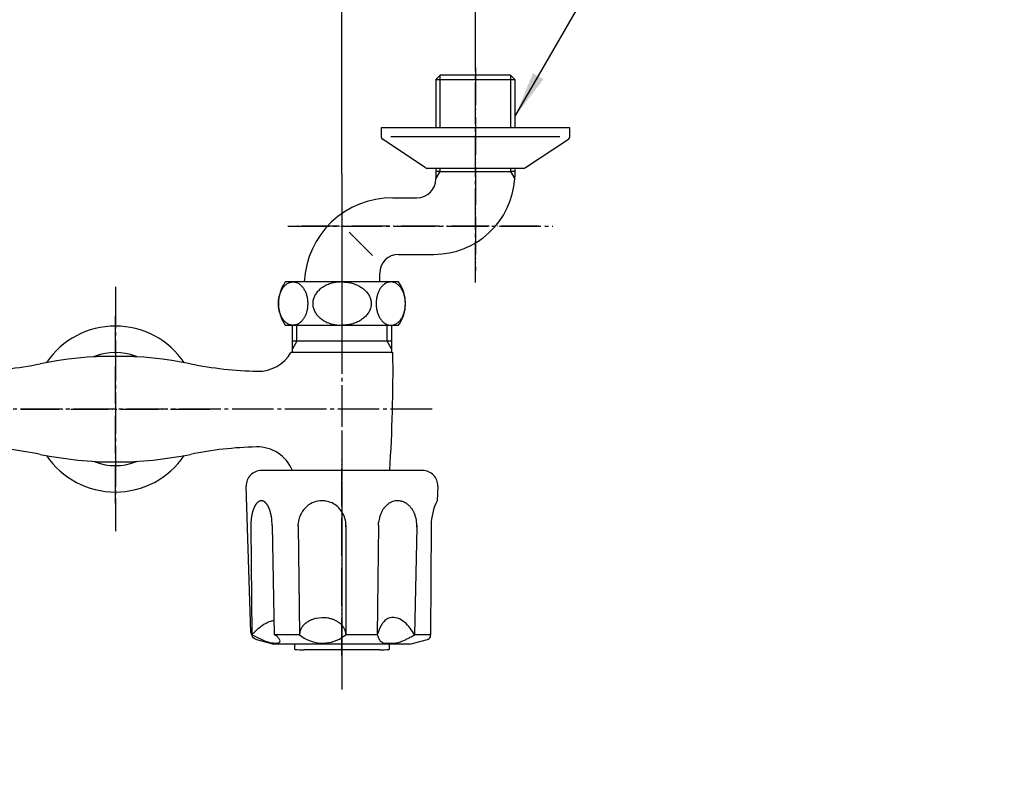
# Model space of a CAD drawing. Units: millimetres. Extents: x 0 to 735, y 0 to 1040.
# Drawn here: x 302 to 563, y 485 to 689 of the extents above; entities that cross this region are included whole.
import ezdxf

# ---------------------------------------------------------------- set-up
doc = ezdxf.new("R2010")
doc.units = ezdxf.units.MM
doc.linetypes.add('DASH_CENTER', pattern=[14, 11, -1, 1, -1])
doc.linetypes.add('PHANTOM', pattern=[13, 10, -1, 0, -1, 0, -1])
doc.layers.add('1', color=7, linetype='Continuous')
doc.layers.add('18', color=7, linetype='Continuous')
doc.styles.add('CONVERTER_11', font='MS Mincho.ttf', dxfattribs={"width": 0.89})
doc.styles.add('CONVERTER_12', font='txt.shx', dxfattribs={"width": 0.9})
doc.dimstyles.new('ME10_DIM_11', dxfattribs={"dimtxt": 12.25, "dimasz": 12.25, "dimexe": 3.5, "dimexo": 0, "dimgap": 3.5, "dimtad": 1, "dimdsep": 46, "dimtxsty": 'CONVERTER_11', "dimsah": 1, "dimcen": 0.09, "dimclrd": 2, "dimclre": 2, "dimclrt": 7, "dimadec": 0, "dimazin": 0, "dimtfac": 1, "dimtdec": 4, "dimtix": 1, "dimtmove": 0, "dimatfit": 3, "dimfxl": 1, "dimtolj": 1, "dimtzin": 0, "dimarcsym": 0})
doc.dimstyles.new('ME10_DIM_15', dxfattribs={"dimtxt": 12.25, "dimasz": 12.25, "dimexe": 3.5, "dimexo": 0, "dimgap": 3.5, "dimtad": 1, "dimdsep": 46, "dimtxsty": 'CONVERTER_12', "dimsah": 1, "dimcen": 0.09, "dimclrd": 2, "dimclre": 2, "dimclrt": 7, "dimadec": 0, "dimazin": 0, "dimtfac": 1, "dimtdec": 4, "dimtix": 1, "dimtmove": 0, "dimatfit": 3, "dimfxl": 1, "dimtolj": 1, "dimtzin": 0, "dimarcsym": 0})
doc.dimstyles.get("Standard").update_dxf_attribs({"dimtxt": 0.18, "dimasz": 0.18, "dimexe": 0.18, "dimexo": 0.0625, "dimgap": 0.09, "dimtad": 0, "dimtih": 1, "dimtoh": 1, "dimdec": 4, "dimzin": 0, "dimdsep": 46, "dimtxsty": 'Standard', "dimcen": 0.09, "dimadec": 0, "dimazin": 0, "dimtfac": 1, "dimtdec": 4, "dimtofl": 0, "dimtmove": 0, "dimatfit": 3, "dimfxl": 1, "dimtolj": 1, "dimtzin": 0, "dimarcsym": 0})

# ---------------------------------------------------------------- blocks, each defined once
blk = doc.blocks.new('84-35-LHK__4', base_point=(300.45, 2623.76))
at = {"layer": '1', "color": 7, "linetype": 'Continuous'}
blk.add_circle((387.62, 402.77), 10, dxfattribs=at)
blk = doc.blocks.new('84-34-BK', base_point=(351.77, 1376.55))
at = {"layer": '1', "color": 7, "linetype": 'Continuous'}
for p, q in [((400.12, 523.28), (375.12, 523.28)), ((375.12, 521.85), (375.12, 523.28)), ((387.62, 521.78), (377.62, 521.78)), ((397.62, 521.78), (387.62, 521.78)), ((400.12, 523.28), (400.12, 521.85)), ((515.62, 415.26), (517.05, 415.26)), ((517.05, 390.26), (517.05, 415.26)), ((515.55, 402.76), (515.55, 412.76)), ((515.55, 392.76), (515.55, 402.76)), ((517.05, 390.26), (515.62, 390.26))]:
    blk.add_line(p, q, dxfattribs=at)
blk.add_circle((387.62, 402.76), 12.5, dxfattribs=at)
for centre, start, end in [((387.62, 921.65), 268.2092, 268.5675), ((387.62, 921.65), 271.4325, 271.7908), ((915.42, 402.76), 178.2092, 178.5675), ((915.42, 402.76), 181.4325, 181.7908)]:
    blk.add_arc(centre, 400, start, end, dxfattribs=at)
blk = doc.blocks.new('84-34X-B-LH', base_point=(-42.55, 6367.09))
for name, p in [('84-34-BK', (351.77, 1376.55)), ('84-35-LHK__4', (300.45, 2623.76))]:
    blk.add_blockref(name, p)
blk = doc.blocks.new('81-8-LHK__5', base_point=(279.28, 1214.81))
at = {"layer": '1', "color": 4, "linetype": 'PHANTOM'}
for p, q in [((387.62, 520.26), (387.62, 572.4)), ((387.62, 430.88), (387.62, 373.42)), ((359.09, 402.76), (414.89, 402.76))]:
    blk.add_line(p, q, dxfattribs=at)
at = {"layer": '1', "color": 7, "linetype": 'Continuous'}
for p, q in [((408.99, 569.28), (366.25, 569.28)), ((363.52, 526.38), (362.25, 565.15)), ((412.98, 565.15), (412.86, 561.28)), ((397.3, 554.75), (397.33, 555.54)), ((363.48, 554.75), (363.48, 554.72)), ((363.48, 554.72), (363.49, 554.49)), ((363.49, 554.49), (363.78, 525.78)), ((369.12, 554.75), (369.12, 554.72)), ((369.12, 554.72), (369.69, 525.78)), ((376.03, 554.59), (376.04, 555.2)), ((376.03, 554.75), (376.03, 554.59)), ((376.03, 554.5), (376.03, 554.59)), ((376.03, 554.59), (376.39, 525.83)), ((388.68, 554.68), (388.65, 525.78)), ((388.68, 554.75), (388.68, 554.68)), ((397.3, 554.75), (396.99, 525.78)), ((407.43, 554.28), (406.82, 525.78)), ((407.44, 554.75), (407.43, 554.28)), ((411.28, 554.75), (411.1, 525.78)), ((365, 524.52), (369.62, 523.28)), ((376.39, 525.78), (369.69, 525.78)), ((376.39, 525.83), (376.39, 525.78)), ((376.39, 525.78), (376.39, 525.78)), ((396.99, 525.78), (388.65, 525.78)), ((405.62, 523.28), (410.24, 524.52)), ((411.1, 525.78), (406.82, 525.78)), ((411.09, 525.51), (411.1, 525.78)), ((405.62, 523.28), (369.62, 523.28)), ((388.65, 426.51), (388.68, 427.28)), ((396.99, 424.61), (397.3, 425.31)), ((376.03, 424.39), (376.39, 423.71)), ((369.69, 418.37), (369.12, 418.88)), ((407.44, 417.22), (406.62, 416.67)), ((363.48, 407.18), (364.24, 407.05)), ((410.54, 409.05), (411.28, 409.25)), ((364.24, 398.48), (363.48, 398.35)), ((411.28, 396.27), (410.54, 396.48)), ((406.82, 388.76), (407.44, 388.31)), ((369.12, 386.65), (369.69, 387.16)), ((376.39, 381.82), (376.03, 381.14)), ((397.3, 380.22), (396.99, 380.92)), ((388.68, 378.25), (388.65, 379.02))]:
    blk.add_line(p, q, dxfattribs=at)
for radius in [25.37, 18]:
    blk.add_circle((387.62, 402.76), radius, dxfattribs=at)
for centre, radius, start, end in [((366.25, 565.28), 4, 90, 181.8677), ((408.99, 565.28), 4, 358.1323, 90), ((367.21, 558.73), 2.86, 136.1833, 137.4987), ((367.04, 558.88), 2.63, 134.7534, 136.1833), ((367.02, 558.9), 2.6, 133.3077, 134.7534), ((366.89, 559.04), 2.41, 131.7478, 133.3077), ((366.88, 559.06), 2.39, 130.173, 131.7478), ((366.77, 559.19), 2.21, 128.7231, 130.173), ((366.74, 559.23), 2.17, 127.241, 128.7231), ((366.63, 559.36), 2, 125.6329, 127.241), ((366.61, 559.4), 1.95, 123.987, 125.6329), ((366.53, 559.52), 1.81, 122.2101, 123.987), ((366.5, 559.56), 1.76, 120.3909, 122.2101), ((366.44, 559.66), 1.64, 118.4371, 120.3909), ((366.42, 559.7), 1.61, 116.4387, 118.4371), ((366.38, 559.79), 1.5, 114.3049, 116.4387), ((366.37, 559.81), 1.48, 112.1274, 114.3049), ((366.34, 559.87), 1.41, 108.0427, 112.1274), ((366.33, 559.9), 1.38, 103.8631, 108.0427), ((366.31, 559.97), 1.31, 99.4574, 103.8631), ((366.31, 560.02), 1.26, 94.8798, 99.4574), ((366.3, 560.1), 1.18, 90.0109, 94.8798), ((366.3, 559.97), 1.31, 87.6719, 89.8614), ((366.3, 560.13), 1.14, 82.6528, 87.6719), ((366.27, 559.91), 1.37, 78.4642, 82.6528), ((366.3, 560.02), 1.26, 73.8775, 78.4642), ((366.23, 559.78), 1.5, 70.0496, 73.8775), ((366.28, 559.94), 1.34, 65.5153, 70.0496), ((366.09, 559.51), 1.81, 63.7411, 65.5153), ((366.29, 559.91), 1.36, 61.3831, 63.7411), ((365.98, 559.34), 2.01, 59.789, 61.3831), ((366.25, 559.81), 1.47, 57.6101, 59.789), ((365.82, 559.14), 2.27, 56.1928, 57.6101), ((366.19, 559.69), 1.6, 54.1872, 56.1928), ((365.62, 558.9), 2.57, 52.9389, 54.1872), ((366.12, 559.56), 1.74, 51.097, 52.9389), ((365.37, 558.63), 2.95, 50.0069, 51.097), ((365.88, 559.24), 2.15, 46.5056, 50.0069), ((364.95, 558.25), 3.51, 45.4333, 46.5056), ((365.94, 559.27), 2.09, 43.63, 45.4333), ((364.56, 557.95), 3.99, 42.6879, 43.63), ((382.35, 555.1), 6.18, 90.0026, 130.149), ((382.33, 554.83), 6.45, 80.9413, 89.7711), ((382.38, 555.15), 6.12, 48.6827, 80.9413), ((402.65, 556.62), 4.72, 118.7383, 122.148), ((402.5, 556.9), 4.39, 115.0755, 118.7383), ((402.48, 556.94), 4.36, 109.1239, 115.0755), ((402.39, 557.2), 4.08, 99.021, 109.1239), ((402.37, 557.33), 3.95, 90.0035, 99.021), ((402.37, 557.31), 3.96, 75.8545, 90.0035), ((402.3, 557.03), 4.26, 70.9824, 75.8545), ((402.32, 557.08), 4.21, 64.8182, 70.9824), ((402.12, 556.66), 4.66, 61.368, 64.8182), ((402.23, 556.86), 4.44, 57.7457, 61.368), ((424.95, 554.9), 13.68, 152.2006, 180.6341), ((374.21, 555.44), 10.67, 164.9747, 166.0214), ((373.47, 555.64), 9.9, 163.8471, 164.9747), ((373.11, 555.74), 9.52, 162.6747, 163.8471), ((372.52, 555.93), 8.9, 161.4204, 162.6747), ((372.22, 556.02), 8.59, 160.1207, 161.4204), ((371.63, 556.24), 7.96, 159.4893, 160.1207), ((371.7, 556.21), 8.04, 158.864, 159.4893), ((371.08, 556.45), 7.37, 158.1821, 158.864), ((371.14, 556.43), 7.43, 157.5061, 158.1821), ((370.6, 556.65), 6.86, 156.7732, 157.5061), ((370.65, 556.63), 6.91, 156.0459, 156.7732), ((370.2, 556.83), 6.42, 154.4798, 156.0459), ((369.86, 556.99), 6.04, 152.816, 154.4798), ((369.48, 557.19), 5.61, 152.0314, 152.816), ((369.39, 557.24), 5.51, 151.2331, 152.0314), ((369.02, 557.44), 5.08, 150.3678, 151.2331), ((368.94, 557.48), 5, 149.488, 150.3678), ((368.64, 557.66), 4.64, 148.5407, 149.488), ((368.57, 557.7), 4.57, 147.5783, 148.5407), ((368.32, 557.86), 4.27, 146.548, 147.5783), ((368.27, 557.9), 4.21, 145.5023, 146.548), ((368.05, 558.05), 3.94, 143.2672, 145.5023), ((367.77, 558.26), 3.59, 142.2186, 143.2672), ((367.73, 558.28), 3.55, 141.158, 142.2186), ((367.47, 558.5), 3.21, 139.9854, 141.158), ((367.44, 558.52), 3.17, 138.7988, 139.9854), ((367.23, 558.7), 2.89, 137.4987, 138.7988), ((365.85, 559.13), 2.25, 41.0145, 42.6879), ((364.05, 557.57), 4.63, 40.2013, 41.0145), ((365.73, 558.99), 2.43, 38.6554, 40.2013), ((363.35, 557.09), 5.47, 37.968, 38.6554), ((365.58, 558.83), 2.65, 36.5462, 37.968), ((362.94, 556.87), 5.94, 35.8054, 36.5462), ((365.38, 558.63), 2.93, 34.3037, 35.8054), ((362.27, 556.51), 6.69, 33.6461, 34.3037), ((365.26, 558.5), 3.1, 32.2276, 33.6461), ((361.4, 556.07), 7.66, 31.6533, 32.2276), ((365.12, 558.36), 3.29, 30.3179, 31.6533), ((360.24, 555.5), 8.94, 29.8262, 30.3179), ((364.96, 558.21), 3.51, 28.5729, 29.8262), ((358.62, 554.76), 10.72, 28.1626, 28.5729), ((364.77, 558.05), 3.75, 26.99, 28.1626), ((357.99, 554.6), 11.36, 26.5474, 26.99), ((363.72, 557.46), 4.95, 24.516, 26.5474), ((354.75, 553.37), 14.81, 24.1766, 24.516), ((364.35, 557.68), 4.29, 23.0043, 24.1766), ((352.23, 552.53), 17.45, 22.7164, 23.0043), ((364.2, 557.54), 4.48, 21.5954, 22.7164), ((348.64, 551.38), 21.21, 21.3585, 21.5954), ((364.02, 557.4), 4.7, 20.2882, 21.3585), ((356.84, 554.74), 12.36, 19.4298, 20.2882), ((362.27, 556.66), 6.59, 17.7361, 19.4298), ((355.2, 554.4), 14.02, 16.9396, 17.7361), ((361.79, 556.41), 7.13, 15.3729, 16.9396), ((352.6, 553.88), 16.66, 14.7026, 15.3729), ((361.14, 556.12), 7.83, 13.2187, 14.7026), ((382.63, 554.77), 6.61, 130.149, 150.6302), ((382.03, 554.75), 6.65, 32.8238, 48.6827), ((382.03, 554.75), 6.65, 359.335, 32.8238), ((404.68, 555), 7.35, 154.1751, 157.5431), ((404.15, 555.26), 6.75, 150.5698, 154.1751), ((404.11, 555.28), 6.71, 146.9433, 150.5698), ((403.62, 555.6), 6.13, 144.0816, 146.9433), ((403.73, 555.53), 6.26, 141.2798, 144.0816), ((403.29, 555.87), 5.7, 137.1792, 141.2798), ((403.22, 555.94), 5.6, 133.1823, 137.1792), ((402.89, 556.29), 5.13, 129.9075, 133.1823), ((402.92, 556.26), 5.17, 126.6607, 129.9075), ((402.67, 556.59), 4.76, 122.148, 126.6607), ((401.94, 556.39), 4.99, 53.4456, 57.7457), ((402.02, 556.51), 4.85, 49.9862, 53.4456), ((401.64, 556.06), 5.44, 45.8713, 49.9862), ((401.65, 556.06), 5.43, 41.7031, 45.8713), ((401.15, 555.62), 6.09, 38.8254, 41.7031), ((401.36, 555.79), 5.82, 35.8132, 38.8254), ((400.72, 555.33), 6.62, 33.1618, 35.8132), ((400.94, 555.47), 6.35, 29.325, 33.1618), ((400.15, 555.03), 7.26, 26.8103, 29.325), ((400.56, 555.23), 6.8, 23.2013, 26.8103), ((378.22, 554.76), 14.74, 175.2194, 177.8554), ((377.8, 554.8), 14.31, 173.8898, 175.2194), ((377.25, 554.86), 13.76, 172.5074, 173.8898), ((376.88, 554.91), 13.39, 171.0864, 172.5074), ((376.31, 555), 12.81, 170.1447, 171.0864), ((375.96, 555.06), 12.45, 169.1762, 170.1447), ((375.37, 555.17), 11.86, 168.1593, 169.1762), ((375.07, 555.23), 11.55, 167.1148, 168.1593), ((374.57, 555.35), 11.03, 166.0214, 167.1148), ((350.76, 553.68), 18.49, 12.5666, 13.2187), ((360.68, 555.89), 8.33, 11.1191, 12.5666), ((348.3, 553.46), 20.94, 10.5432, 11.1191), ((360.25, 555.68), 8.79, 9.1714, 10.5432), ((354.48, 554.75), 14.63, 359.8825, 9.1714), ((382.61, 554.79), 6.58, 150.6302, 176.3668), ((405.66, 554.75), 8.37, 169.1075, 174.5235), ((405.15, 554.85), 7.84, 164.179, 169.1075), ((405.2, 554.83), 7.89, 160.99, 164.179), ((404.64, 555.02), 7.3, 157.5431, 160.99), ((399.52, 554.79), 7.93, 356.3464, 23.2013), ((378.36, 554.76), 14.88, 177.8554, 180.1346), ((378.36, 554.76), 14.88, 180.1346, 181.0447), ((382.03, 554.75), 6.65, 357.0128, 359.335), ((384.35, 519.48), 11.33, 118.6174, 120.1115), ((381.07, 525.48), 4.49, 114.8461, 118.6174), ((384.71, 517.61), 13.16, 113.5598, 114.8461), ((381.54, 524.89), 5.22, 109.0594, 113.5598), ((382.53, 522.01), 8.26, 85.6697, 109.0594), ((382.55, 522.29), 7.99, 80.3434, 85.6697), ((382.52, 522.08), 8.2, 76.6677, 80.3434), ((382.71, 522.88), 7.38, 73.4434, 76.6677), ((382.61, 522.54), 7.73, 70.4077, 73.4434), ((382.91, 523.39), 6.84, 66.9732, 70.4077), ((382.77, 523.05), 7.2, 64.621, 66.9732), ((383.17, 523.9), 6.26, 61.9156, 64.621), ((383, 523.59), 6.61, 59.3556, 61.9156), ((379.13, 525.97), 2.71, 160.5878, 165.7167), ((381.49, 525.14), 5.22, 157.9246, 160.5878), ((379.47, 525.95), 3.04, 151.764, 157.9246), ((381.92, 524.64), 5.81, 149.2704, 151.764), ((379.58, 526.03), 3.09, 144.5761, 149.2704), ((382.5, 523.95), 6.68, 142.4045, 144.5761), ((379.86, 525.99), 3.34, 137.8346, 142.4045), ((382.98, 523.16), 7.56, 135.8121, 137.8346), ((380.14, 525.92), 3.6, 131.566, 135.8121), ((383.51, 522.13), 8.67, 129.7381, 131.566), ((380.47, 525.78), 3.91, 125.616, 129.7381), ((384.05, 520.79), 10.06, 124.0127, 125.616), ((380.77, 525.64), 4.2, 120.1115, 124.0127), ((383.43, 524.3), 5.78, 56.5202, 59.3556), ((383.28, 524.08), 6.04, 53.8511, 56.5202), ((383.73, 524.7), 5.28, 50.7949, 53.8511), ((383.61, 524.55), 5.48, 47.9011, 50.7949), ((384.06, 525.05), 4.81, 44.7209, 47.9011), ((383.96, 524.95), 4.95, 42.2637, 44.7209), ((383.96, 524.95), 4.95, 41.6324, 42.2637), ((384.39, 525.34), 4.36, 38.1285, 41.6324), ((384.3, 525.26), 4.48, 34.891, 38.1285), ((384.7, 525.54), 4, 31.2626, 34.891), ((384.63, 525.5), 4.07, 27.703, 31.2626), ((384.98, 525.68), 3.68, 22.6083, 27.703), ((384.94, 525.66), 3.73, 18.8793, 22.6083), ((385.22, 525.76), 3.43, 8.2009, 18.8793), ((365.52, 526.45), 2, 181.8677, 255), ((380.13, 525.72), 3.74, 165.7167, 176.615), ((379.52, 525.75), 3.13, 176.615, 178.5392), ((379.52, 525.75), 3.13, 178.5392, 179.4992), ((382.52, 533.07), 9.53, 229.9563, 302.371), ((382.52, 533.07), 9.53, 302.371, 310.0437), ((385.34, 525.78), 3.31, 0.0041, 8.2009), ((409.72, 526.45), 2, 285, 291.9116), ((410.09, 525.52), 1, 291.9116, 359.6352), ((387.62, 402.76), 24.54, 87.5196, 118.1946), ((380.66, 433.25), 10, 242.3929, 323.3214), ((381.83, 428.11), 7, 218.9464, 346.7679), ((387.62, 402.76), 23.77, 66.7661, 87.5196), ((387.62, 402.76), 24.54, 36.0911, 66.7661), ((407.11, 427.21), 10, 190.9643, 271.8928), ((387.62, 402.76), 23.77, 118.1946, 138.9482), ((403.83, 423.09), 7, 167.5178, 293.4823), ((387.62, 402.76), 24.54, 138.9482, 169.6232), ((359.45, 416.33), 10, 293.8215, 14.7499), ((364.19, 414.05), 7, 270.3749, 38.1965), ((403.83, 423.09), 7, 293.4823, 295.3394), ((387.62, 402.76), 23.77, 15.3375, 36.0911), ((387.62, 402.76), 23.77, 169.6232, 190.3768), ((413.62, 402.76), 7, 116.0892, 243.9108), ((418.89, 402.76), 10, 139.5358, 220.4642), ((387.62, 402.76), 24.54, 344.6625, 15.3375), ((387.62, 402.76), 24.54, 190.3768, 221.0518), ((359.45, 389.2), 10, 345.2501, 66.1785), ((364.19, 391.48), 7, 321.8035, 89.6251), ((387.62, 402.76), 23.77, 323.9089, 344.6625), ((403.83, 382.44), 7, 64.6606, 192.4822), ((387.62, 402.76), 23.77, 221.0518, 241.8054), ((407.11, 378.32), 10, 88.1072, 169.0357), ((387.62, 402.76), 24.54, 293.2339, 323.9089), ((381.83, 377.42), 7, 13.2321, 141.0536), ((380.66, 372.28), 10, 36.6786, 117.6071), ((387.62, 402.76), 24.54, 241.8054, 272.4804), ((387.62, 402.76), 23.77, 272.4804, 293.2339)]:
    blk.add_arc(centre, radius, start, end, dxfattribs=at)
for points, knots in [([(363.78, 525.78), (364.24, 526.25), (365.16, 527.18), (366.47, 528.26), (367.68, 528.97), (368.52, 529.31), (369.18, 529.47), (369.47, 529.53), (369.62, 529.56)], [0, 0, 0, 0, 1.971401, 3.933742, 5.060587, 6.183054, 6.632348, 7.082273, 7.082273, 7.082273, 7.082273]), ([(406.82, 525.78), (406.46, 526.37), (405.71, 527.57), (404.26, 529.15), (402.45, 530.26), (400.54, 530.51), (399.2, 529.75), (398.25, 528.74), (397.52, 527.37), (397.17, 526.31), (396.99, 525.78)], [0, 0, 0, 0, 2.086347, 4.221283, 6.388358, 8.392896, 9.599895, 10.853303, 12.53016, 14.204272, 14.204272, 14.204272, 14.204272]), ([(363.78, 525.78), (364.53, 525.39), (365.98, 524.63), (367.74, 523.91), (369.02, 523.61), (369.83, 523.54), (370.54, 523.51), (371.35, 523.79), (371.09, 524.64), (370.67, 525.15), (370.15, 525.55), (369.84, 525.7), (369.69, 525.78)], [0, 0, 0, 0, 2.526811, 4.916224, 5.65699, 6.487595, 7.308171, 7.912933, 8.573411, 9.449107, 9.992043, 10.491521, 10.491521, 10.491521, 10.491521]), ([(396.99, 525.78), (397.09, 525.49), (397.27, 524.93), (397.68, 524.22), (398.22, 523.75), (398.76, 523.52), (399.3, 523.51), (399.95, 523.57), (400.76, 523.53), (401.8, 523.51), (402.9, 523.78), (403.91, 524.22), (404.83, 524.65), (405.57, 525.04), (406.24, 525.42), (406.63, 525.66), (406.82, 525.78)], [0, 0, 0, 0, 0.901496, 1.787678, 2.405718, 3.011353, 3.501187, 4.001527, 4.976472, 5.937127, 7.117764, 8.320231, 9.244308, 10.162224, 10.848662, 11.536595, 11.536595, 11.536595, 11.536595])]:
    blk.add_open_spline(points, degree=3, knots=knots, dxfattribs=at)
at = {"layer": '18', "color": 7, "linetype": 'Continuous'}
for p, q in [((550.12, 427.84), (520.25, 426.87)), ((550.12, 427.84), (558.92, 428.13)), ((518.29, 425.38), (518.13, 424.81)), ((520.25, 426.87), (520.15, 426.86)), ((520.15, 424.65), (520.15, 426.86)), ((520.25, 424.64), (548.99, 425.4)), ((548.99, 425.4), (550.14, 425.36)), ((550.14, 425.36), (551.17, 425.24)), ((551.17, 425.24), (552.06, 425.07)), ((552.06, 425.07), (552.83, 424.85)), ((517.05, 420.76), (518.13, 424.81)), ((517.76, 420.94), (518.17, 422.78)), ((518.17, 422.78), (518.29, 423.26)), ((520.15, 424.65), (520.25, 424.64)), ((552.83, 424.85), (553.46, 424.59)), ((553.46, 424.59), (553.95, 424.31)), ((553.95, 424.31), (554.33, 424.01)), ((554.33, 424.01), (554.61, 423.72)), ((554.61, 423.72), (554.82, 423.4)), ((554.82, 423.4), (554.96, 423.05)), ((554.96, 423.05), (555.04, 422.69)), ((555.05, 422.5), (555.01, 422.13)), ((555.04, 422.69), (555.05, 422.5)), ((563.05, 381.4), (563.05, 424.13)), ((517.05, 384.76), (517.05, 420.76)), ((517.51, 419.6), (517.76, 420.94)), ((553.58, 419.98), (553.02, 419.57)), ((554.06, 420.42), (553.58, 419.98)), ((554.41, 420.83), (554.06, 420.42)), ((554.69, 421.26), (554.41, 420.83)), ((554.89, 421.7), (554.69, 421.26)), ((555.01, 422.13), (554.89, 421.7)), ((517.32, 417.71), (517.35, 418.38)), ((517.34, 417.17), (517.32, 417.71)), ((517.35, 418.38), (517.51, 419.6)), ((519.65, 417.35), (519.18, 417.2)), ((520.15, 417.47), (519.65, 417.35)), ((520.25, 417.49), (520.15, 417.47)), ((520.15, 408.52), (520.15, 417.47)), ((548.61, 418.22), (520.25, 417.49)), ((521.24, 417.58), (520.25, 417.49)), ((521.91, 417.68), (521.24, 417.58)), ((522.51, 417.83), (521.91, 417.68)), ((549.34, 418.27), (548.61, 418.22)), ((550.2, 418.42), (549.34, 418.27)), ((551.03, 418.64), (550.2, 418.42)), ((551.74, 418.89), (551.03, 418.64)), ((552.4, 419.21), (551.74, 418.89)), ((553.02, 419.57), (552.4, 419.21)), ((518.08, 416.47), (517.88, 416.36)), ((518.29, 416.66), (518.08, 416.47)), ((518.47, 416.83), (518.29, 416.66)), ((518.77, 417.01), (518.47, 416.83)), ((519.18, 417.2), (518.77, 417.01)), ((517.8, 406.63), (518.03, 407.38)), ((518.03, 407.38), (518.29, 408.05)), ((520.15, 408.52), (520.25, 408.5)), ((520.25, 408.5), (548.8, 408.52)), ((548.8, 408.52), (549.54, 408.45)), ((549.54, 408.45), (550.28, 408.31)), ((550.28, 408.31), (551.01, 408.09)), ((551.01, 408.09), (551.63, 407.83)), ((551.63, 407.83), (552.23, 407.51)), ((552.23, 407.51), (552.78, 407.13)), ((552.78, 407.13), (553.3, 406.7)), ((517.35, 403.81), (517.45, 404.84)), ((517.45, 404.84), (517.61, 405.8)), ((517.61, 405.8), (517.8, 406.63)), ((553.3, 406.7), (553.76, 406.21)), ((553.76, 406.21), (554.16, 405.67)), ((554.16, 405.67), (554.47, 405.15)), ((554.47, 405.15), (554.71, 404.6)), ((554.71, 404.6), (554.89, 404.03)), ((517.32, 402.76), (517.35, 403.81)), ((517.35, 401.72), (517.32, 402.76)), ((517.45, 400.69), (517.35, 401.72)), ((554.89, 404.03), (555, 403.44)), ((555.01, 402.17), (554.91, 401.59)), ((555, 403.44), (555.05, 402.84)), ((555.05, 402.76), (555.01, 402.17)), ((555.05, 402.84), (555.05, 402.76)), ((517.61, 399.73), (517.45, 400.69)), ((517.8, 398.9), (517.61, 399.73)), ((553.88, 399.46), (553.42, 398.95)), ((554.22, 399.95), (553.88, 399.46)), ((554.51, 400.47), (554.22, 399.95)), ((554.74, 401.02), (554.51, 400.47)), ((554.91, 401.59), (554.74, 401.02)), ((518.03, 398.15), (517.8, 398.9)), ((518.29, 397.48), (518.03, 398.15)), ((520.15, 397.01), (519.65, 396.94)), ((520.25, 397.03), (520.15, 397.01)), ((520.15, 388.06), (520.15, 397.01)), ((547.65, 397), (520.25, 397.03)), ((548.97, 397.02), (547.65, 397)), ((549.75, 397.11), (548.97, 397.02)), ((550.43, 397.26), (549.75, 397.11)), ((551.1, 397.47), (550.43, 397.26)), ((551.73, 397.75), (551.1, 397.47)), ((552.34, 398.09), (551.73, 397.75)), ((552.9, 398.49), (552.34, 398.09)), ((553.42, 398.95), (552.9, 398.49)), ((517.32, 388.1), (517.37, 388.58)), ((517.88, 389.17), (518.08, 389.06)), ((518.08, 389.06), (518.29, 388.86)), ((518.29, 388.86), (518.47, 388.7)), ((518.47, 388.7), (518.77, 388.52)), ((517.33, 387.5), (517.32, 388.1)), ((517.39, 386.76), (517.33, 387.5)), ((517.58, 385.48), (517.39, 386.76)), ((518.77, 388.52), (519.18, 388.33)), ((519.18, 388.33), (519.65, 388.18)), ((519.65, 388.18), (520.15, 388.06)), ((520.15, 388.06), (520.25, 388.04)), ((520.25, 388.04), (548.86, 387.3)), ((520.25, 388.04), (521.28, 387.95)), ((521.28, 387.95), (521.95, 387.84)), ((521.95, 387.84), (522.51, 387.7)), ((548.86, 387.3), (549.69, 387.21)), ((549.69, 387.21), (550.5, 387.04)), ((550.5, 387.04), (551.29, 386.81)), ((551.29, 386.81), (552.03, 386.51)), ((552.03, 386.51), (552.72, 386.15)), ((552.72, 386.15), (553.3, 385.77)), ((517.05, 384.76), (518.13, 380.72)), ((517.85, 384.14), (517.58, 385.48)), ((518.29, 382.27), (517.85, 384.14)), ((553.3, 385.77), (553.81, 385.35)), ((553.81, 385.35), (554.24, 384.9)), ((554.24, 384.9), (554.56, 384.48)), ((554.56, 384.48), (554.81, 384.04)), ((554.81, 384.04), (554.97, 383.61)), ((554.97, 383.61), (555.04, 383.22)), ((520.25, 380.88), (520.15, 380.88)), ((520.15, 378.67), (520.15, 380.88)), ((548.93, 380.13), (520.25, 380.88)), ((553.28, 380.86), (552.66, 380.62)), ((553.82, 381.14), (553.28, 380.86)), ((554.22, 381.42), (553.82, 381.14)), ((554.55, 381.74), (554.22, 381.42)), ((554.76, 382.03), (554.55, 381.74)), ((554.92, 382.35), (554.76, 382.03)), ((555.01, 382.68), (554.92, 382.35)), ((555.05, 383.03), (555.01, 382.68)), ((555.04, 383.22), (555.05, 383.03)), ((518.13, 380.72), (518.29, 380.15)), ((520.15, 378.67), (520.25, 378.66)), ((520.25, 378.66), (550.13, 377.69)), ((550.05, 380.16), (548.93, 380.13)), ((551.05, 380.27), (550.05, 380.16)), ((551.89, 380.42), (551.05, 380.27)), ((552.66, 380.62), (551.89, 380.42)), ((550.13, 377.69), (558.92, 377.4))]:
    blk.add_line(p, q, dxfattribs=at)
for centre, radius, start, end in [((559.05, 424.13), 4, 0, 91.8677), ((520.22, 424.85), 2.01, 92.0724, 164.7236), ((520.03, 422.87), 1.79, 86.083, 167.4917), ((517.12, 417.95), 7.39, 32.6608, 64.9318), ((519.62, 419.53), 4.43, 2.8204, 32.8621), ((521.57, 420.88), 3.2, 287.1564, 297.7118), ((522.25, 419.66), 1.79, 296.4964, 2.979), ((518.78, 417.21), 1.45, 181.575, 210.2222), ((517.78, 416.64), 0.297, 212.0248, 289.682), ((519.03, 407.7), 0.821, 107.8254, 154.5696), ((519.54, 405.98), 2.62, 76.4692, 106.9734), ((517.78, 402.57), 6.43, 37.3415, 67.3585), ((517.84, 402.85), 6.21, 359.1929, 35.5828), ((517.86, 402.67), 6.19, 321.8363, 0.834), ((518.97, 397.79), 0.755, 204.2077, 241.0102), ((519.47, 398.96), 2.02, 244.7751, 275.0362), ((517.75, 403.01), 6.49, 292.6989, 320.0883), ((518.23, 388.52), 0.865, 135.525, 176.0852), ((517.78, 388.91), 0.279, 68.7428, 127.8431), ((521.89, 385.42), 2.36, 41.552, 74.8318), ((522.19, 385.85), 1.86, 357.7061, 37.5702), ((517.11, 387.59), 7.41, 295.0793, 326.6047), ((519.64, 385.98), 4.41, 325.9575, 357.3306), ((520.03, 382.66), 1.79, 192.5226, 273.9028), ((559.05, 381.4), 4, 268.1323, 0), ((520.22, 380.68), 2.01, 195.2724, 267.9316)]:
    blk.add_arc(centre, radius, start, end, dxfattribs=at)
blk = doc.blocks.new('81-8-2LHC__6', base_point=(203.37, 7399.89))
at = {"layer": '1', "color": 4, "linetype": 'PHANTOM'}
blk.add_line((387.62, 579.75), (387.62, 512.75), dxfattribs=at)
at = {"layer": '1'}
blk.add_blockref('81-8-LHK__5', (279.28, 1214.81), dxfattribs=at)
blk = doc.blocks.new('35-202', base_point=(182.37, 1531.68))
at = {"layer": '1', "color": 4, "linetype": 'PHANTOM'}
for p, q in [((327.62, 560.58), (327.62, 610.58)), ((302.62, 585.58), (342.62, 585.58)), ((342.62, 585.58), (352.62, 585.58))]:
    blk.add_line(p, q, dxfattribs=at)
at = {"layer": '1', "color": 7, "linetype": 'Continuous'}
for p, q in [((322.26, 599.58), (332.97, 599.58)), ((322.26, 571.58), (332.97, 571.58))]:
    blk.add_line(p, q, dxfattribs=at)
for radius, start, end in [(22, 34.0733, 145.9267), (14.99, 69.0723, 110.9277), (14.99, 110.9277, 112.6442), (14.99, 67.3558, 69.0723), (22, 214.0733, 325.9267), (14.99, 247.3558, 249.0723), (14.99, 249.0723, 290.9277), (14.99, 290.9277, 292.6442)]:
    blk.add_arc((327.62, 585.58), radius, start, end, dxfattribs=at)
blk = doc.blocks.new('35-202AF', base_point=(-189.82, 1823.88))
blk.add_blockref('35-202', (182.37, 1531.68))
blk = doc.blocks.new('K33-0A-M1-1', base_point=(202.23, 1028.62))
at = {"layer": '1', "color": 7, "linetype": 'Continuous'}
for p, q in [((374.52, 600.57), (374.52, 607.78)), ((400.72, 607.78), (400.72, 600.57)), ((399.56, 603.58), (374.52, 603.58)), ((400.72, 603.58), (399.56, 603.58)), ((374.4, 600.57), (374.12, 600.57)), ((374.12, 600.57), (374.12, 600.57)), ((400.72, 600.57), (374.4, 600.57)), ((400.72, 600.57), (401.12, 600.57))]:
    blk.add_line(p, q, dxfattribs=at)
at = {"layer": '1', "color": 2, "linetype": 'Continuous'}
for p, q in [((375.68, 603.58), (375.68, 607.78)), ((399.56, 603.58), (399.56, 607.78)), ((375.68, 603.58), (374.52, 601.57)), ((400.72, 601.57), (399.56, 603.58))]:
    blk.add_line(p, q, dxfattribs=at)
at = {"layer": '1', "color": 7, "linetype": 'Continuous'}
for centre, radius, start, end in [((365.48, 605.6), 10, 268.7647, 329.7777), ((1.15, 595.67), 400, 356.2166, 0.7009), ((287.82, 695.58), 100, 271.2353, 281.4783), ((327.62, 499.58), 100, 78.5217, 101.4783), ((367.42, 695.58), 100, 258.5217, 268.7647), ((287.82, 475.58), 100, 78.5217, 88.6018), ((367.42, 475.58), 100, 91.3982, 101.4783), ((365.22, 565.55), 10, 21.881, 91.3982), ((327.62, 671.58), 100, 258.5217, 281.4783)]:
    blk.add_arc(centre, radius, start, end, dxfattribs=at)
blk = doc.blocks.new('78-3A__11', base_point=(767.89, 514.67))
at = {"layer": '1', "color": 7, "linetype": 'Continuous'}
for p, q in [((397.97, 660.08), (397.97, 657.86)), ((422.97, 660.08), (397.97, 660.08)), ((447.97, 660.08), (422.97, 660.08)), ((447.97, 657.86), (447.97, 660.08)), ((422.97, 657.71), (400.6, 657.71)), ((445.34, 657.71), (422.97, 657.71)), ((409.7, 649.6), (398.35, 657.08)), ((436.25, 649.6), (447.6, 657.08)), ((435.62, 649.38), (410.32, 649.38))]:
    blk.add_line(p, q, dxfattribs=at)
for centre, start, end in [((398.97, 657.86), 180, 231.3402), ((446.97, 657.86), 308.6598, 0), ((410.32, 650.38), 231.3402, 249.4649), ((410.32, 650.38), 249.4649, 270), ((435.62, 650.38), 270, 290.5351), ((435.62, 650.38), 290.5351, 308.6598)]:
    blk.add_arc(centre, 1, start, end, dxfattribs=at)
blk = doc.blocks.new('32-43A__12', base_point=(1035.36, 188.03))
at = {"layer": '1', "color": 7, "linetype": 'Continuous'}
for p, q in [((387.62, 619.28), (372.62, 619.28)), ((402.62, 619.28), (387.62, 619.28)), ((372.62, 607.78), (387.62, 607.78)), ((387.62, 607.78), (402.62, 607.78))]:
    blk.add_line(p, q, dxfattribs=at)
for centre, start, end in [((380.8, 613.53), 144.9004, 215.0996), ((394.44, 613.53), 324.9004, 35.0996)]:
    blk.add_arc(centre, 10, start, end, dxfattribs=at)
for points, knots in [([(374.68, 619.28), (374.56, 619.27), (374.34, 619.26), (374, 619.19), (373.67, 619.09), (373.34, 618.93), (373.03, 618.74), (372.73, 618.51), (372.44, 618.24), (372.17, 617.93), (371.93, 617.59), (371.7, 617.22), (371.49, 616.82), (371.31, 616.4), (371.16, 615.95), (371.03, 615.49), (370.93, 615.01), (370.85, 614.52), (370.81, 614.03), (370.79, 613.53), (370.81, 613.03), (370.85, 612.53), (370.93, 612.04), (371.03, 611.56), (371.16, 611.1), (371.31, 610.66), (371.49, 610.23), (371.7, 609.84), (371.93, 609.46), (372.17, 609.13), (372.44, 608.82), (372.73, 608.55), (373.03, 608.31), (373.34, 608.12), (373.67, 607.97), (374, 607.86), (374.34, 607.79), (374.68, 607.77), (375.02, 607.79), (375.36, 607.86), (375.69, 607.97), (376.01, 608.12), (376.33, 608.31), (376.63, 608.55), (376.91, 608.82), (377.18, 609.13), (377.43, 609.46), (377.66, 609.84), (377.86, 610.23), (378.05, 610.66), (378.2, 611.1), (378.33, 611.56), (378.43, 612.04), (378.5, 612.53), (378.55, 613.03), (378.56, 613.53), (378.55, 614.03), (378.5, 614.52), (378.43, 615.01), (378.33, 615.49), (378.2, 615.95), (378.05, 616.4), (377.86, 616.82), (377.66, 617.22), (377.43, 617.59), (377.18, 617.93), (376.91, 618.24), (376.63, 618.51), (376.33, 618.74), (376.01, 618.93), (375.69, 619.09), (375.36, 619.19), (375.02, 619.26), (374.79, 619.27), (374.68, 619.28)], [0, 0, 0, 0, 0.340262, 0.680559, 1.032503, 1.384518, 1.757475, 2.130493, 2.530036, 2.929622, 3.357408, 3.785223, 4.23951, 4.693816, 5.170196, 5.646587, 6.138728, 6.630874, 7.131199, 7.631526, 8.131853, 8.632179, 9.124325, 9.616465, 10.092857, 10.569237, 11.023542, 11.477829, 11.905644, 12.333431, 12.733017, 13.13256, 13.505578, 13.878534, 14.230549, 14.582493, 14.92279, 15.263053, 15.603315, 15.943612, 16.295556, 16.647571, 17.020527, 17.393545, 17.793088, 18.192674, 18.620461, 19.048276, 19.502563, 19.956868, 20.433248, 20.90964, 21.40178, 21.893926, 22.394252, 22.894579, 23.394906, 23.895231, 24.387378, 24.879518, 25.355909, 25.832289, 26.286595, 26.740882, 27.168697, 27.596483, 27.996069, 28.395612, 28.76863, 29.141587, 29.493602, 29.845546, 30.185843, 30.526105, 30.526105, 30.526105, 30.526105]), ([(387.62, 619.28), (387.39, 619.27), (386.94, 619.25), (386.28, 619.2), (385.62, 619.09), (384.97, 618.94), (384.35, 618.75), (383.75, 618.52), (383.18, 618.25), (382.65, 617.94), (382.15, 617.6), (381.69, 617.24), (381.28, 616.84), (380.91, 616.41), (380.6, 615.97), (380.34, 615.5), (380.13, 615.02), (379.99, 614.53), (379.9, 614.03), (379.87, 613.53), (379.9, 613.02), (379.99, 612.52), (380.13, 612.03), (380.34, 611.55), (380.6, 611.09), (380.91, 610.64), (381.28, 610.22), (381.69, 609.82), (382.15, 609.45), (382.65, 609.11), (383.18, 608.81), (383.75, 608.54), (384.35, 608.31), (384.97, 608.11), (385.62, 607.96), (386.28, 607.85), (386.94, 607.8), (387.39, 607.78), (387.62, 607.78)], [0, 0, 0, 0, 0.674112, 1.347192, 2.01163, 2.676872, 3.324479, 3.97172, 4.595015, 5.21841, 5.813201, 6.407917, 6.97267, 7.537386, 8.074379, 8.611309, 9.126727, 9.64209, 10.145643, 10.64917, 11.152698, 11.656251, 12.171614, 12.687032, 13.223962, 13.760955, 14.325671, 14.890424, 15.48514, 16.079931, 16.703326, 17.326621, 17.973862, 18.621469, 19.286711, 19.951149, 20.624229, 21.298341, 21.298341, 21.298341, 21.298341]), ([(387.62, 619.28), (387.84, 619.27), (388.29, 619.25), (388.96, 619.2), (389.62, 619.09), (390.26, 618.94), (390.89, 618.75), (391.48, 618.52), (392.06, 618.25), (392.59, 617.94), (393.09, 617.6), (393.55, 617.24), (393.96, 616.84), (394.32, 616.41), (394.64, 615.97), (394.9, 615.5), (395.1, 615.02), (395.25, 614.53), (395.34, 614.03), (395.37, 613.53), (395.34, 613.02), (395.25, 612.52), (395.1, 612.03), (394.9, 611.55), (394.64, 611.09), (394.32, 610.64), (393.96, 610.22), (393.55, 609.82), (393.09, 609.45), (392.59, 609.11), (392.06, 608.81), (391.48, 608.54), (390.89, 608.31), (390.26, 608.11), (389.62, 607.96), (388.96, 607.85), (388.29, 607.8), (387.84, 607.78), (387.62, 607.78)], [0, 0, 0, 0, 0.674112, 1.347192, 2.01163, 2.676872, 3.324479, 3.97172, 4.595015, 5.21841, 5.813201, 6.407917, 6.97267, 7.537386, 8.074379, 8.611309, 9.126727, 9.64209, 10.145643, 10.64917, 11.152698, 11.656251, 12.171614, 12.687032, 13.223962, 13.760955, 14.325671, 14.890424, 15.48514, 16.079931, 16.703326, 17.326621, 17.973862, 18.621469, 19.286711, 19.951149, 20.624229, 21.298341, 21.298341, 21.298341, 21.298341]), ([(400.56, 619.28), (400.67, 619.27), (400.9, 619.26), (401.24, 619.19), (401.57, 619.09), (401.89, 618.93), (402.21, 618.74), (402.51, 618.51), (402.79, 618.24), (403.06, 617.93), (403.31, 617.59), (403.54, 617.22), (403.74, 616.82), (403.92, 616.4), (404.08, 615.95), (404.21, 615.49), (404.31, 615.01), (404.38, 614.52), (404.43, 614.03), (404.44, 613.53), (404.43, 613.03), (404.38, 612.53), (404.31, 612.04), (404.21, 611.56), (404.08, 611.1), (403.92, 610.66), (403.74, 610.23), (403.54, 609.84), (403.31, 609.46), (403.06, 609.13), (402.79, 608.82), (402.51, 608.55), (402.21, 608.31), (401.89, 608.12), (401.57, 607.97), (401.24, 607.86), (400.9, 607.79), (400.56, 607.77), (400.22, 607.79), (399.88, 607.86), (399.55, 607.97), (399.22, 608.12), (398.91, 608.31), (398.61, 608.55), (398.32, 608.82), (398.05, 609.13), (397.81, 609.46), (397.58, 609.84), (397.37, 610.23), (397.19, 610.66), (397.04, 611.1), (396.91, 611.56), (396.81, 612.04), (396.73, 612.53), (396.69, 613.03), (396.67, 613.53), (396.69, 614.03), (396.73, 614.52), (396.81, 615.01), (396.91, 615.49), (397.04, 615.95), (397.19, 616.4), (397.37, 616.82), (397.58, 617.22), (397.81, 617.59), (398.05, 617.93), (398.32, 618.24), (398.61, 618.51), (398.91, 618.74), (399.22, 618.93), (399.55, 619.09), (399.88, 619.19), (400.22, 619.26), (400.44, 619.27), (400.56, 619.28)], [0, 0, 0, 0, 0.340262, 0.680559, 1.032503, 1.384518, 1.757475, 2.130493, 2.530036, 2.929622, 3.357408, 3.785223, 4.23951, 4.693816, 5.170196, 5.646587, 6.138728, 6.630874, 7.131199, 7.631526, 8.131853, 8.632179, 9.124325, 9.616465, 10.092857, 10.569237, 11.023542, 11.477829, 11.905644, 12.333431, 12.733017, 13.13256, 13.505578, 13.878534, 14.230549, 14.582493, 14.92279, 15.263053, 15.603315, 15.943612, 16.295556, 16.647571, 17.020527, 17.393545, 17.793088, 18.192674, 18.620461, 19.048276, 19.502563, 19.956868, 20.433248, 20.90964, 21.40178, 21.893926, 22.394252, 22.894579, 23.394906, 23.895231, 24.387378, 24.879518, 25.355909, 25.832289, 26.286595, 26.740882, 27.168697, 27.596483, 27.996069, 28.395612, 28.76863, 29.141587, 29.493602, 29.845546, 30.185843, 30.526105, 30.526105, 30.526105, 30.526105])]:
    blk.add_open_spline(points, degree=3, knots=knots, dxfattribs=at)
blk = doc.blocks.new('13-8-50__13', base_point=(974.98, 390.25))
at = {"color": 7, "linetype": 'Continuous'}
blk.add_arc((407.5, 646.58), 5, 270, 0, dxfattribs=at)
at = {"layer": '1', "color": 7, "linetype": 'Continuous'}
for p, q in [((412.5, 672.92), (413.66, 674.08)), ((412.5, 672.92), (413.66, 672.92)), ((412.5, 672.92), (412.5, 660.08)), ((432.29, 674.08), (413.66, 674.08)), ((413.66, 672.92), (432.29, 672.92)), ((433.45, 672.92), (432.29, 674.08)), ((432.29, 672.92), (433.45, 672.92)), ((433.45, 672.92), (433.45, 660.08)), ((412.5, 649.38), (412.5, 648.58)), ((433.45, 649.38), (433.45, 648.58)), ((412.5, 648.58), (412.5, 646.58)), ((413.66, 648.58), (412.5, 648.58)), ((413.66, 648.58), (432.29, 648.58)), ((433.45, 648.58), (432.29, 648.58)), ((433.45, 648.58), (433.45, 647.1)), ((401.12, 641.58), (407.5, 641.58)), ((395.76, 626.25), (389.52, 632.49)), ((402.62, 626.58), (411.97, 626.58)), ((397.62, 619.28), (397.62, 621.58))]:
    blk.add_line(p, q, dxfattribs=at)
at = {"layer": '1', "color": 2, "linetype": 'Continuous'}
for p, q in [((413.66, 672.92), (413.66, 674.08)), ((413.66, 660.08), (413.66, 672.92)), ((432.29, 674.08), (432.29, 672.92)), ((432.29, 672.92), (432.29, 660.08)), ((413.66, 648.58), (413.66, 649.38)), ((432.29, 649.38), (432.29, 648.58)), ((412.5, 646.57), (413.66, 648.58)), ((412.5, 646.57), (413.66, 648.58)), ((432.29, 648.58), (433.42, 646.61))]:
    blk.add_line(p, q, dxfattribs=at)
at = {"layer": '1', "color": 7, "linetype": 'Continuous'}
for centre, radius, start, end in [((411.97, 648.08), 21.5, 356.0927, 357.3785), ((411.97, 648.08), 21.5, 270, 356.0927), ((400.96, 618.24), 23.34, 89.601, 177.4458), ((402.62, 621.58), 5, 90, 180)]:
    blk.add_arc(centre, radius, start, end, dxfattribs=at)
blk = doc.blocks.new('U3-8AF-50__14', base_point=(952.98, 488.6))
at = {"layer": '1', "color": 4, "linetype": 'PHANTOM'}
for p, q in [((422.97, 676.12), (422.97, 622.26)), ((387.62, 641.84), (387.62, 604.03)), ((439.8, 634.08), (375.62, 634.08))]:
    blk.add_line(p, q, dxfattribs=at)
blk.add_blockref('78-3A__11', (767.89, 514.67))
at = {"layer": '1'}
for name, p in [('13-8-50__13', (974.98, 390.25)), ('32-43A__12', (1035.36, 188.03))]:
    blk.add_blockref(name, p, dxfattribs=at)
blk = doc.blocks.new('*D28')
at = {"layer": '1', "color": 2, "linetype": 'Continuous'}
for p, q in [((232.26, 727.77), (232.26, 740.58)), ((422.97, 684.58), (422.97, 740.58)), ((232.26, 737.08), (422.97, 737.08)), ((232.26, 684.58), (232.26, 705))]:
    blk.add_line(p, q, dxfattribs=at)
at = {"layer": '1', "color": 2}
for points in [[(244.51, 738.69), (244.51, 735.47), (232.26, 737.08)], [(410.72, 735.47), (410.72, 738.69), (422.97, 737.08)]]:
    blk.add_solid(points, dxfattribs=at)
at = {"layer": '1', "color": 7, "insert": (268.21, 740.58), "char_height": 12.25, "attachment_point": 7, "rotation": 0.0001, "line_spacing_factor": 0.454545, "style": 'CONVERTER_11'}
blk.add_mtext('取付寸法120～220', dxfattribs=at)
blk = doc.blocks.new('*D32')
at = {"color": 2, "linetype": 'Continuous'}
for p, q in [((267.62, 641.84), (267.62, 712.58)), ((387.62, 647.89), (387.62, 712.58)), ((267.62, 709.08), (387.62, 709.08))]:
    blk.add_line(p, q, dxfattribs=at)
at = {"color": 2}
for points in [[(279.87, 710.69), (279.87, 707.47), (267.62, 709.08)], [(375.37, 707.47), (375.37, 710.69), (387.62, 709.08)]]:
    blk.add_solid(points, dxfattribs=at)
at = {"color": 7, "insert": (314.76, 712.58), "char_height": 12.25, "attachment_point": 7, "rotation": 0.0001, "line_spacing_factor": 0.60024, "style": 'CONVERTER_12'}
blk.add_mtext('120', dxfattribs=at)

msp = doc.modelspace()

# ---------------------------------------------------------------- linework, layer by layer
at = {"layer": '1', "color": 2, "linetype": 'DASH_CENTER'}
for p, q in [((422.973, 619.105), (422.973, 684.578)), ((387.618, 647.893), (387.618, 511.278)), ((373.312, 634.078), (443.435, 634.078)), ((327.618, 617.963), (327.618, 553.194)), ((411.521, 585.578), (289.941, 585.578))]:
    msp.add_line(p, q, dxfattribs=at)
at = {"layer": '1', "color": 2}
msp.add_solid([(438.202, 674.599), (440.995, 672.987), (433.473, 663.184)], dxfattribs=at)

# ---------------------------------------------------------------- block references
for name, p in [('U3-8AF-50__14', (952.977, 488.603)), ('35-202AF', (-189.823, 1823.879)), ('K33-0A-M1-1', (202.226, 1028.62))]:
    msp.add_blockref(name, p)
at = {"layer": '1'}
for name, p in [('81-8-2LHC__6', (203.373, 7399.889)), ('84-34X-B-LH', (-42.549, 6367.09))]:
    msp.add_blockref(name, p, dxfattribs=at)

# ---------------------------------------------------------------- dimensions: what is measured, and where the dimension line sits
dim = msp.add_linear_dim(base=(267.618, 709.078), p1=(387.618, 647.893), p2=(267.618, 641.838), dimstyle='ME10_DIM_15')
dim.commit()
dim.dimension.update_dxf_attribs({"geometry": '*D32', "text_midpoint": (327.618, 718.703), "text_rotation": 0.00014})
dim = msp.add_linear_dim(base=(232.263, 737.078), p1=(422.973, 684.578), p2=(232.263, 684.578), text='取付寸法120～220', dimstyle='ME10_DIM_11', dxfattribs=at)
dim.commit()
dim.dimension.update_dxf_attribs({"geometry": '*D28', "text_midpoint": (327.618, 746.703), "text_rotation": 0.00014})

# ---------------------------------------------------------------- leaders
at = {"layer": '1', "color": 2, "linetype": 'Continuous', "has_arrowhead": 0}
msp.add_leader([(433.473, 663.184), (459.97, 709.078), (509.2, 709.078)], dimstyle='Standard', dxfattribs=at)

doc.saveas('drawing.dxf')
